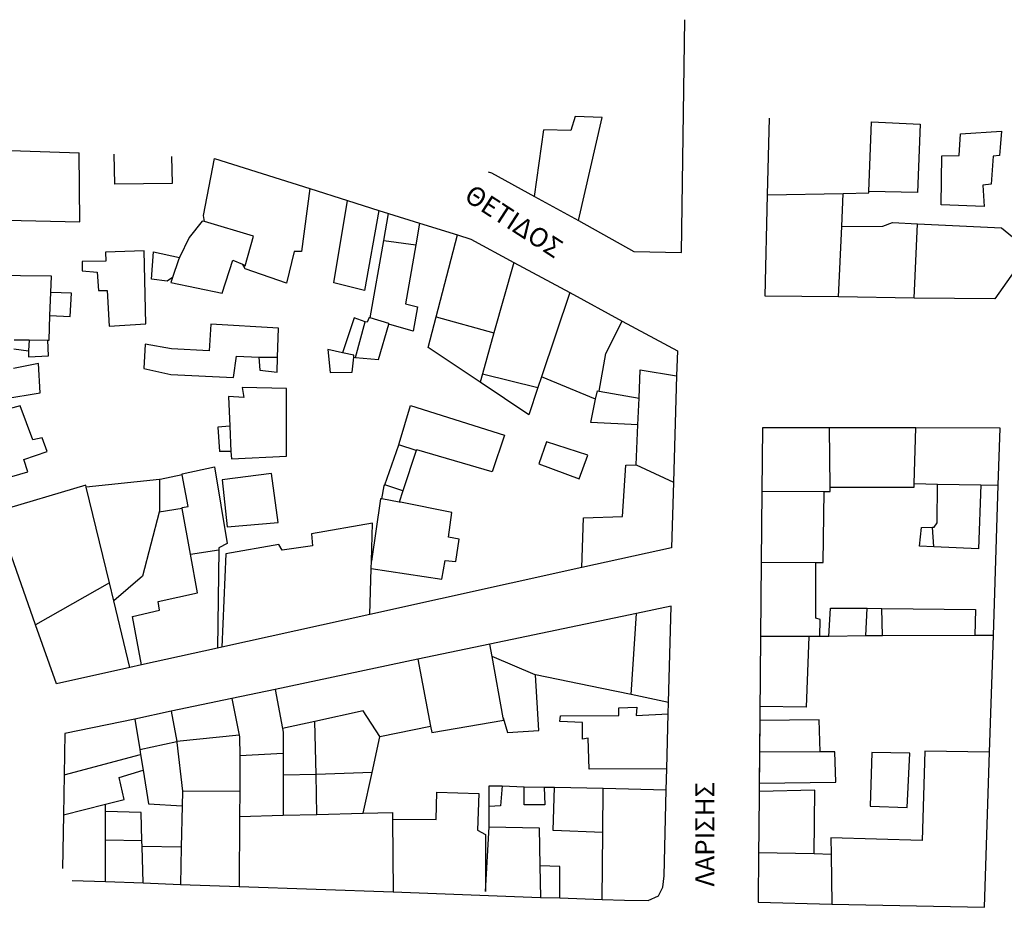
# Model space of a CAD drawing. Units: millimetres. Extents: x 1597 to 2205, y 877 to 1348.
# Drawn here: x 1767 to 1923, y 1194 to 1334 of the extents above; entities that cross this region are included whole.
import ezdxf

# ---------------------------------------------------------------- set-up
doc = ezdxf.new("R2010")
doc.units = ezdxf.units.MM
for name, color, linetype in [('ODOI', 2, 'Continuous'), ('POLI', 4, 'Continuous'), ('SPITIA', 8, 'Continuous')]:
    doc.layers.add(name, color=color, linetype=linetype)

msp = doc.modelspace()

# ---------------------------------------------------------------- linework, layer by layer
at = {"layer": 'POLI'}
for p, q in [((1871.52, 1297.38), (1872.05, 1334.19)), ((1885.13, 1306.5), (1885.42, 1318.63)), ((1797.74, 1312.25), (1812.81, 1307.5)), ((1812.81, 1307.5), (1818.76, 1305.63)), ((1818.76, 1305.63), (1823.68, 1304.06)), ((1848.28, 1306.25), (1855.24, 1302.44)), ((1884.75, 1290.5), (1885.13, 1306.5)), ((1823.68, 1304.06), (1825.24, 1303.56)), ((1825.24, 1303.56), (1830.14, 1302.06)), ((1855.24, 1302.44), (1864, 1297.56)), ((1830.14, 1302.06), (1836.15, 1300.19)), ((1864, 1297.56), (1871.52, 1297.38)), ((1926.4, 1297.75), (1921.04, 1290.06)), ((1845.04, 1295.81), (1853.9, 1291.06)), ((1853.9, 1291.06), (1862.13, 1286.56)), ((1896.35, 1290.38), (1884.75, 1290.5)), ((1908.31, 1290.19), (1896.35, 1290.38)), ((1921.04, 1290.06), (1908.31, 1290.19)), ((1870.76, 1277.94), (1870.27, 1261.13)), ((1884.31, 1269.69), (1884.21, 1259.69)), ((1894.93, 1269.69), (1884.31, 1269.69)), ((1908.55, 1269.69), (1894.93, 1269.69)), ((1921.86, 1269.63), (1908.55, 1269.69)), ((1921.57, 1260.63), (1921.86, 1269.63)), ((1870.27, 1261.13), (1869.96, 1250.75)), ((1920.8, 1236.88), (1921.57, 1260.63)), ((1884.21, 1259.69), (1884.12, 1248.5)), ((1769.48, 1238.56), (1763.18, 1256.44)), ((1869.96, 1250.75), (1855.8, 1247.63)), ((1884.12, 1248.5), (1884.01, 1236.75)), ((1855.8, 1247.63), (1822.3, 1240.19)), ((1869.87, 1241.5), (1864.44, 1240.38)), ((1869.48, 1226.31), (1869.87, 1241.5)), ((1822.3, 1240.19), (1798.89, 1235.06)), ((1864.44, 1240.38), (1841.24, 1235.5)), ((1772.77, 1229.25), (1769.48, 1238.56)), ((1884.01, 1236.75), (1883.73, 1206.08)), ((1920.2, 1218.44), (1920.8, 1236.88)), ((1841.24, 1235.5), (1829.89, 1233.13)), ((1798.22, 1234.88), (1786.23, 1232.25)), ((1798.89, 1235.06), (1798.22, 1234.88)), ((1786.23, 1232.25), (1784.38, 1231.81)), ((1829.89, 1233.13), (1807.31, 1228.38)), ((1784.38, 1231.81), (1772.77, 1229.25)), ((1807.31, 1228.38), (1800.47, 1226.94)), ((1800.47, 1226.94), (1790.91, 1224.94)), ((1869.43, 1224.5), (1869.48, 1226.31)), ((1790.91, 1224.94), (1785.14, 1223.69)), ((1869.2, 1215.81), (1869.43, 1224.5)), ((1883.91, 1225.69), (1883.88, 1223.44)), ((1785.14, 1223.69), (1774.09, 1221.38)), ((1883.88, 1223.44), (1883.84, 1218.44)), ((1774.09, 1221.38), (1773.99, 1214.88)), ((1883.84, 1218.44), (1883.8, 1213.56)), ((1919.4, 1193.94), (1920.2, 1218.44)), ((1869.12, 1212.5), (1869.2, 1215.81)), ((1773.99, 1214.88), (1773.89, 1208.56)), ((1868.77, 1198.94), (1869.12, 1212.5)), ((1773.89, 1208.56), (1773.75, 1200.05)), ((1883.73, 1206.08), (1883.7, 1202.56)), ((1883.7, 1202.56), (1883.63, 1194.75)), ((1775.26, 1198.19), (1780.52, 1198)), ((1780.52, 1198), (1786.46, 1197.81)), ((1868.59, 1197.13), (1868.77, 1198.94)), ((1786.46, 1197.81), (1792.35, 1197.56)), ((1792.35, 1197.56), (1801.65, 1197.25)), ((1801.65, 1197.25), (1825.95, 1196.38)), ((1825.95, 1196.38), (1849.27, 1195.5)), ((1867.88, 1195.75), (1868.59, 1197.13)), ((1849.27, 1195.5), (1852.31, 1195.44)), ((1852.31, 1195.44), (1859.01, 1195.19)), ((1859.01, 1195.19), (1862.54, 1195.06)), ((1862.54, 1195.06), (1866.27, 1195)), ((1866.27, 1195), (1867.88, 1195.75)), ((1883.63, 1194.75), (1895.27, 1194.44)), ((1895.27, 1194.44), (1919.4, 1193.94))]:
    msp.add_line(p, q, dxfattribs=at)
for points in [[(1757.36, 1297.19), (1757.79, 1313.81), (1776.35, 1313.13)], [(1840.99, 1310.13), (1841.51, 1310), (1848.28, 1306.25)], [(1836.15, 1300.19), (1838.23, 1299.5), (1845.04, 1295.81)], [(1862.13, 1286.56), (1870.88, 1281.88), (1870.76, 1277.94)]]:
    msp.add_lwpolyline(points, dxfattribs=at)
at = {"layer": 'SPITIA'}
for p, q in [((1901.13, 1307.06), (1901.56, 1318.06)), ((1848.28, 1306.25), (1849.77, 1316.81)), ((1885.13, 1306.5), (1897.08, 1306.75)), ((1896.84, 1301.5), (1897.08, 1306.75)), ((1824.49, 1299.31), (1825.24, 1303.56)), ((1830.14, 1302.06), (1829.54, 1298.63)), ((1896.35, 1290.38), (1896.84, 1301.5)), ((1908.31, 1290.19), (1908.81, 1301.94)), ((1822.32, 1287.06), (1824.49, 1299.31)), ((1824.49, 1299.31), (1829.54, 1298.63)), ((1832.79, 1287.25), (1836.15, 1300.19)), ((1845.04, 1295.81), (1841.9, 1284.69)), ((1771.75, 1287.44), (1771.9, 1291.06)), ((1853.9, 1291.06), (1849.42, 1277.75)), ((1832.79, 1287.25), (1841.9, 1284.69)), ((1820.02, 1280.81), (1821.55, 1286.44)), ((1766.09, 1283.63), (1768.46, 1283.63)), ((1768.46, 1283.63), (1768.38, 1281.88)), ((1768.46, 1283.63), (1771.39, 1283.56)), ((1841.9, 1284.69), (1840.09, 1278.25)), ((1766.05, 1282.19), (1768.38, 1281.88)), ((1804.77, 1280.88), (1807.7, 1280.88)), ((1819.49, 1278.5), (1819.75, 1280.88)), ((1819.75, 1280.88), (1820.02, 1280.81)), ((1840.09, 1278.25), (1839.73, 1276.94)), ((1840.09, 1278.25), (1848.85, 1276.06)), ((1849.42, 1277.75), (1848.85, 1276.06)), ((1857.96, 1274.25), (1849.42, 1277.75)), ((1858.52, 1275.5), (1864.82, 1274.38)), ((1864.65, 1270.19), (1864.82, 1274.38)), ((1800.16, 1269.94), (1798.25, 1269.81)), ((1798.25, 1269.81), (1798.53, 1265.94)), ((1800.16, 1269.94), (1800.32, 1265.94)), ((1864.38, 1263.88), (1864.65, 1270.19)), ((1895, 1260.31), (1894.93, 1269.69)), ((1908.31, 1260.88), (1908.55, 1269.69)), ((1824.63, 1260.69), (1826.84, 1267)), ((1829.63, 1266.13), (1826.84, 1267)), ((1800.32, 1265.94), (1798.53, 1265.94)), ((1829.63, 1266.13), (1827.51, 1259.75)), ((1864.38, 1263.88), (1870.27, 1261.13)), ((1789.06, 1261.56), (1777.47, 1260.31)), ((1781.13, 1245.19), (1777.47, 1260.31)), ((1827.51, 1259.75), (1824.63, 1260.69)), ((1908.31, 1260.88), (1911.99, 1260.81)), ((1911.99, 1260.81), (1918.84, 1260.69)), ((1918.84, 1260.69), (1921.57, 1260.63)), ((1827.51, 1259.75), (1826.91, 1257.94)), ((1884.21, 1259.69), (1894.09, 1259.63)), ((1826.91, 1257.94), (1824.2, 1258.5)), ((1792.65, 1256.94), (1788.99, 1256.38)), ((1793.95, 1249.75), (1792.65, 1256.94)), ((1911.4, 1250.88), (1911.2, 1254)), ((1793.95, 1249.75), (1798.43, 1250.44)), ((1798.43, 1250.44), (1798.22, 1234.88)), ((1822.52, 1247.5), (1822.55, 1248.63)), ((1884.12, 1248.5), (1892.77, 1248.44)), ((1822.3, 1240.19), (1822.52, 1247.5)), ((1781.13, 1245.19), (1769.48, 1238.56)), ((1781.82, 1242.38), (1781.13, 1245.19)), ((1784.38, 1231.81), (1781.82, 1242.38)), ((1863.55, 1227.56), (1864.44, 1240.38)), ((1900.65, 1236.81), (1900.85, 1241.19)), ((1900.85, 1241.19), (1903.2, 1241.13)), ((1903.3, 1236.81), (1903.2, 1241.13)), ((1891.63, 1236.75), (1884.01, 1236.75)), ((1893.36, 1236.75), (1891.63, 1236.75)), ((1894.8, 1236.75), (1893.36, 1236.75)), ((1900.65, 1236.81), (1894.8, 1236.75)), ((1903.3, 1236.81), (1900.65, 1236.81)), ((1917.88, 1236.88), (1903.3, 1236.81)), ((1920.8, 1236.88), (1917.88, 1236.88)), ((1841.59, 1233.56), (1841.24, 1235.5)), ((1798.89, 1235.06), (1798.22, 1234.88)), ((1829.89, 1233.13), (1831.89, 1222.56)), ((1843.36, 1223.88), (1841.59, 1233.56)), ((1807.31, 1228.38), (1808.47, 1222.19)), ((1869.48, 1226.31), (1863.55, 1227.56)), ((1800.47, 1226.94), (1801.62, 1221.13)), ((1790.91, 1224.94), (1791.77, 1220.13)), ((1785.14, 1223.69), (1785.94, 1218.88)), ((1813.6, 1223.31), (1808.47, 1222.19)), ((1813.78, 1214.94), (1813.6, 1223.31)), ((1823.85, 1220.94), (1831.89, 1222.56)), ((1785.94, 1218.88), (1791.77, 1220.13)), ((1801.62, 1221.13), (1791.77, 1220.13)), ((1785.94, 1218.88), (1786.06, 1218.06)), ((1808.58, 1218.25), (1801.75, 1217.88)), ((1808.58, 1218.25), (1808.58, 1214.81)), ((1893.45, 1218.5), (1883.84, 1218.44)), ((1773.99, 1214.88), (1786.06, 1218.06)), ((1786.06, 1218.06), (1786.47, 1215.63)), ((1822.65, 1215.25), (1813.78, 1214.94)), ((1821.24, 1208.81), (1822.65, 1215.25)), ((1808.58, 1214.81), (1808.57, 1208.5)), ((1813.78, 1214.94), (1808.58, 1214.81)), ((1813.91, 1208.63), (1813.78, 1214.94)), ((1883.8, 1213.56), (1883.79, 1212.25)), ((1792.67, 1212.25), (1792.63, 1210)), ((1801.74, 1212.31), (1792.67, 1212.25)), ((1801.74, 1212.31), (1801.71, 1208.31)), ((1843.19, 1213.13), (1846.69, 1213)), ((1846.69, 1213), (1849.81, 1212.94)), ((1849.81, 1212.94), (1851.45, 1212.94)), ((1851.45, 1212.94), (1859.13, 1212.75)), ((1859.09, 1205.75), (1859.13, 1212.75)), ((1859.13, 1212.75), (1869.12, 1212.5)), ((1773.89, 1208.56), (1780.53, 1210.25)), ((1780.52, 1204.56), (1780.53, 1209.06)), ((1780.53, 1209.06), (1780.53, 1210.25)), ((1792.63, 1210), (1792.48, 1203.44)), ((1813.91, 1208.63), (1821.24, 1208.81)), ((1841.16, 1206.63), (1841.16, 1209.88)), ((1801.71, 1208.31), (1801.65, 1197.25)), ((1801.71, 1208.31), (1808.57, 1208.5)), ((1808.57, 1208.5), (1813.91, 1208.63)), ((1825.86, 1207.88), (1825.95, 1196.38)), ((1840.56, 1196.44), (1841.16, 1206.63)), ((1859.01, 1195.19), (1859.09, 1205.75)), ((1786.28, 1204.44), (1780.52, 1204.56)), ((1780.52, 1198), (1780.52, 1204.56)), ((1786.31, 1203.56), (1786.28, 1204.44)), ((1792.48, 1203.44), (1786.31, 1203.56)), ((1786.46, 1197.81), (1786.31, 1203.56)), ((1792.48, 1203.44), (1792.35, 1197.56)), ((1892.5, 1202.38), (1883.7, 1202.56)), ((1895.16, 1202.31), (1892.5, 1202.38)), ((1895.16, 1202.31), (1895.27, 1194.44)), ((1849.16, 1200.5), (1849.27, 1195.5))]:
    msp.add_line(p, q, dxfattribs=at)
for points in [[(1855.24, 1302.44), (1858.98, 1318.75), (1854.7, 1318.88), (1854.04, 1316.69), (1849.77, 1316.81)], [(1901.56, 1318.06), (1909.25, 1317.69), (1908.81, 1306.88), (1901.13, 1307.06)], [(1919.12, 1308.06), (1919.34, 1304.69), (1912.53, 1304.94), (1912.65, 1312.69), (1915.39, 1312.75), (1915.62, 1316.13), (1922.09, 1316.56), (1921.87, 1314)], [(1757.36, 1297.19), (1764.8, 1297), (1764.9, 1302.5), (1776.45, 1302.25), (1776.35, 1313.13)], [(1921.87, 1314), (1921.76, 1312.75), (1920.77, 1312.63), (1920.44, 1308.19), (1919.12, 1308.06)], [(1790.96, 1312.56), (1791.07, 1308.31), (1781.99, 1308.19), (1781.88, 1312.94)], [(1796.17, 1302.31), (1796, 1303.25), (1797.74, 1312.25)], [(1812.81, 1307.5), (1811.5, 1297.56), (1810.31, 1297.56), (1809.13, 1292.56), (1802.61, 1294.81), (1802.14, 1295.56)], [(1897.08, 1306.75), (1901.12, 1306.81), (1901.13, 1307.06)], [(1823.68, 1304.06), (1821.43, 1291.38), (1816.62, 1292.63), (1818.76, 1305.63)], [(1796.17, 1302.31), (1795.81, 1302.38), (1793.73, 1299.75), (1792.22, 1296.63)], [(1802.14, 1295.56), (1802.61, 1295.31), (1803.9, 1300), (1796.17, 1302.31)], [(1896.84, 1301.5), (1903.31, 1301.56), (1904.84, 1302.13), (1908.81, 1301.94)], [(1908.81, 1301.94), (1922.08, 1301.31), (1926.4, 1297.75)], [(1786.91, 1286.13), (1786.62, 1297.69), (1780.5, 1297.44), (1780.59, 1296.06), (1776.84, 1296), (1776.84, 1294.5), (1779.21, 1294.31), (1779.41, 1291.38), (1780.79, 1291.38), (1781.08, 1285.75), (1786.91, 1286.13)], [(1791.12, 1293.44), (1790.27, 1292.88), (1787.8, 1293.19), (1788.1, 1297.5), (1792.22, 1296.63)], [(1829.54, 1298.63), (1827.91, 1289.31), (1829.79, 1288.81), (1829.11, 1285), (1825.28, 1286.06)], [(1792.22, 1296.63), (1792.05, 1296.25), (1791.12, 1293.44)], [(1798.95, 1291), (1800.64, 1296.19), (1802.14, 1295.56)], [(1771.9, 1291.06), (1772, 1293.69), (1757.27, 1293.81)], [(1791.12, 1293.44), (1790.86, 1292.69), (1798.95, 1291)], [(1771.75, 1287.44), (1774.96, 1287.31), (1775.16, 1291), (1771.9, 1291.06)], [(1771.39, 1283.56), (1771.6, 1283.56), (1771.75, 1287.44)], [(1821.55, 1286.44), (1819.79, 1287.06), (1817.98, 1281.56)], [(1822.32, 1287.06), (1822.16, 1287.13), (1821.86, 1286.38), (1821.55, 1286.44)], [(1825.28, 1286.06), (1825.31, 1286.19), (1822.32, 1287.06)], [(1839.73, 1276.94), (1839.41, 1277.13), (1831.52, 1282.38), (1832.79, 1287.25)], [(1858.52, 1275.5), (1859.59, 1281.44), (1862.13, 1286.56)], [(1807.7, 1280.88), (1807.84, 1285.44), (1797.17, 1286.06), (1796.88, 1281.88), (1790.95, 1282.19), (1786.81, 1282.94), (1786.6, 1279.06), (1790.85, 1278.13), (1800.73, 1277.63), (1801.22, 1281), (1804.77, 1280.88)], [(1820.02, 1280.81), (1823.63, 1280.5), (1825.28, 1286.06)], [(1768.38, 1281.88), (1768.34, 1280.94), (1771.5, 1281.06), (1771.39, 1283.56)], [(1817.98, 1281.56), (1815.63, 1282.06), (1816.03, 1278.44), (1819.49, 1278.5)], [(1804.77, 1280.88), (1804.88, 1278.81), (1807.63, 1278.5), (1807.7, 1280.88)], [(1819.75, 1280.88), (1819.78, 1281.19), (1817.98, 1281.56)], [(1758.66, 1273.31), (1770.21, 1275.25), (1769.92, 1279.88), (1765.96, 1279.06)], [(1864.82, 1274.38), (1865.02, 1278.88), (1870.76, 1277.94)], [(1809.11, 1265.25), (1809.12, 1275.94), (1802.1, 1276.06), (1802.4, 1274.5), (1799.93, 1274.63), (1800.16, 1269.94)], [(1848.85, 1276.06), (1847.39, 1271.75), (1839.73, 1276.94)], [(1864.65, 1270.19), (1857.18, 1270.56), (1857.96, 1274.25)], [(1857.96, 1274.25), (1858.24, 1275.56), (1858.52, 1275.5)], [(1764.48, 1261.63), (1768.23, 1262.75), (1767.63, 1264.69), (1771.29, 1265.94), (1770.5, 1268.13), (1769.02, 1267.81), (1767.05, 1273.19), (1759.25, 1271.06), (1761.12, 1264.5), (1762.2, 1264.5), (1762.8, 1262.94), (1763.88, 1262.94), (1764.48, 1261.63)], [(1826.84, 1267), (1826.91, 1267.25), (1828.72, 1273.25), (1843.55, 1268.56), (1841.59, 1262.75), (1829.7, 1266.25), (1829.63, 1266.13)], [(1855.36, 1261.63), (1856.72, 1265.38), (1850.17, 1267.5), (1848.97, 1264), (1855.36, 1261.63)], [(1800.32, 1265.94), (1800.42, 1264.81), (1809.11, 1265.25)], [(1792.64, 1262.25), (1792.62, 1262.44), (1797.75, 1263.56), (1799.72, 1251.44), (1798.43, 1250.75), (1798.43, 1250.44)], [(1855.8, 1247.63), (1856.04, 1255.5), (1862.21, 1255.69), (1862.74, 1263.81), (1864.32, 1263.88), (1864.38, 1263.88)], [(1792.64, 1262.25), (1789.16, 1261.56), (1789.06, 1261.56)], [(1792.65, 1256.94), (1792.61, 1257.13), (1793.6, 1257.25), (1792.64, 1262.25)], [(1799.72, 1254.06), (1807.81, 1254.75), (1806.74, 1262.5), (1798.94, 1261.5), (1799.72, 1254.06)], [(1777.47, 1260.31), (1777.41, 1260.63), (1763.18, 1256.44)], [(1789.06, 1261.56), (1789.06, 1256.63), (1788.99, 1256.38)], [(1824.2, 1258.5), (1824.57, 1260.56), (1824.63, 1260.69)], [(1894.09, 1259.63), (1895, 1259.63), (1895, 1260.31)], [(1895, 1260.31), (1908.3, 1260.31), (1908.31, 1260.88)], [(1911.2, 1254), (1911.45, 1254), (1911.91, 1254.69), (1911.99, 1260.81)], [(1918.84, 1260.69), (1918.44, 1250.56), (1911.4, 1250.88)], [(1892.77, 1248.44), (1893.92, 1248.44), (1894.09, 1259.63)], [(1822.52, 1247.5), (1833.67, 1245.81), (1834.2, 1248.75), (1835.85, 1248.56), (1836.38, 1252.13), (1834.73, 1252.44), (1835.26, 1256.31), (1827.13, 1257.94), (1826.91, 1257.94)], [(1824.2, 1258.5), (1823.97, 1258.5), (1822.55, 1248.63)], [(1788.99, 1256.38), (1786.38, 1246.25), (1781.82, 1242.38)], [(1822.55, 1248.63), (1822.73, 1254.63), (1813.05, 1252.94), (1813.24, 1251.06), (1808.41, 1250.38), (1807.91, 1251.25), (1799.52, 1249.81), (1798.89, 1235.06)], [(1911.4, 1250.88), (1909.14, 1251), (1909.45, 1253.94), (1911.2, 1254)], [(1786.23, 1232.25), (1784.8, 1239.88), (1789.05, 1240.88), (1788.85, 1242.25), (1795.07, 1243.63), (1793.95, 1249.75)], [(1893.36, 1236.75), (1893.45, 1239.44), (1892.76, 1239.63), (1892.77, 1248.44)], [(1894.8, 1236.75), (1895.06, 1241.19), (1900.85, 1241.19)], [(1903.2, 1241.13), (1917.97, 1241), (1917.88, 1236.88)], [(1891.63, 1236.75), (1891.21, 1225.56), (1883.91, 1225.69)], [(1848.44, 1230.69), (1848.38, 1230.69), (1841.59, 1233.56)], [(1843.36, 1223.88), (1844.03, 1221.56), (1848.97, 1221.88), (1848.44, 1230.69)], [(1863.55, 1227.56), (1858.95, 1228.5), (1848.44, 1230.69)], [(1823.85, 1220.94), (1821.22, 1225), (1813.6, 1223.31)], [(1869.2, 1215.81), (1856.96, 1215.75), (1856.77, 1220.69), (1855.88, 1220.5), (1855.88, 1223.13), (1852.32, 1223.31), (1852.42, 1224.19), (1861.61, 1224.25), (1861.61, 1225.44), (1864.47, 1225.56), (1864.37, 1224.25), (1869.43, 1224.5)], [(1831.89, 1222.56), (1832.08, 1221.56), (1843.44, 1223.5), (1843.36, 1223.88)], [(1893.45, 1218.5), (1893.29, 1223.56), (1883.88, 1223.44)], [(1808.47, 1222.19), (1808.58, 1221.63), (1808.58, 1218.25)], [(1791.77, 1220.13), (1791.8, 1220), (1792.68, 1212.31), (1792.67, 1212.25)], [(1801.62, 1221.13), (1801.67, 1220.88), (1801.75, 1217.88)], [(1822.65, 1215.25), (1823.88, 1220.88), (1823.85, 1220.94)], [(1883.8, 1213.56), (1895.89, 1213.69), (1895.74, 1218.5), (1893.45, 1218.5)], [(1920.2, 1218.44), (1909.96, 1218.63), (1909.56, 1204.5), (1895.12, 1204.94), (1895.16, 1202.31)], [(1907.19, 1209.69), (1907.58, 1218.31), (1901.59, 1218.38), (1901.34, 1209.94), (1907.19, 1209.69)], [(1801.75, 1217.88), (1801.77, 1217.44), (1801.74, 1212.31)], [(1780.53, 1210.25), (1783.49, 1211), (1782.7, 1214.44), (1786.47, 1215.63)], [(1786.47, 1215.63), (1787.34, 1210.31), (1792.63, 1210)], [(1825.86, 1207.88), (1832.77, 1207.81), (1832.87, 1212.13), (1839.48, 1211.94), (1839.28, 1206.13), (1840.56, 1205.44), (1840.56, 1196.44)], [(1843.19, 1213.13), (1842.94, 1210), (1841.16, 1209.88)], [(1841.16, 1209.88), (1841.16, 1213.13), (1843.19, 1213.13)], [(1849.81, 1212.94), (1849.95, 1210.13), (1846.69, 1210.13), (1846.69, 1213)], [(1859.09, 1205.75), (1851.23, 1206.06), (1851.45, 1212.94)], [(1892.5, 1202.38), (1892.59, 1212.44), (1883.79, 1212.25)], [(1786.28, 1204.44), (1786.16, 1208.94), (1780.53, 1209.06)], [(1821.24, 1208.81), (1825.85, 1208.94), (1825.86, 1207.88)], [(1841.16, 1206.63), (1849.06, 1206.5), (1849.16, 1200.5)], [(1852.31, 1195.44), (1852.31, 1200.38), (1849.16, 1200.5)]]:
    msp.add_lwpolyline(points, dxfattribs=at)

# ---------------------------------------------------------------- texts
at = {"layer": 'ODOI', "char_height": 3, "attachment_point": 1}
for s, insert, width, rotation in [('{\\fArial|b0|i0|c161|p34;ΘΕΤΙΔΟΣ}', (1838.62, 1308.3), 209.1004, 327.0593), ('{\\fArial|b0|i0|c161|p34;ΛΑΡΙΣΗΣ}', (1873.7, 1197.24), 542.7661, 90)]:
    msp.add_mtext(s, dxfattribs=dict(at, insert=insert, width=width, rotation=rotation))

doc.saveas('drawing.dxf')
